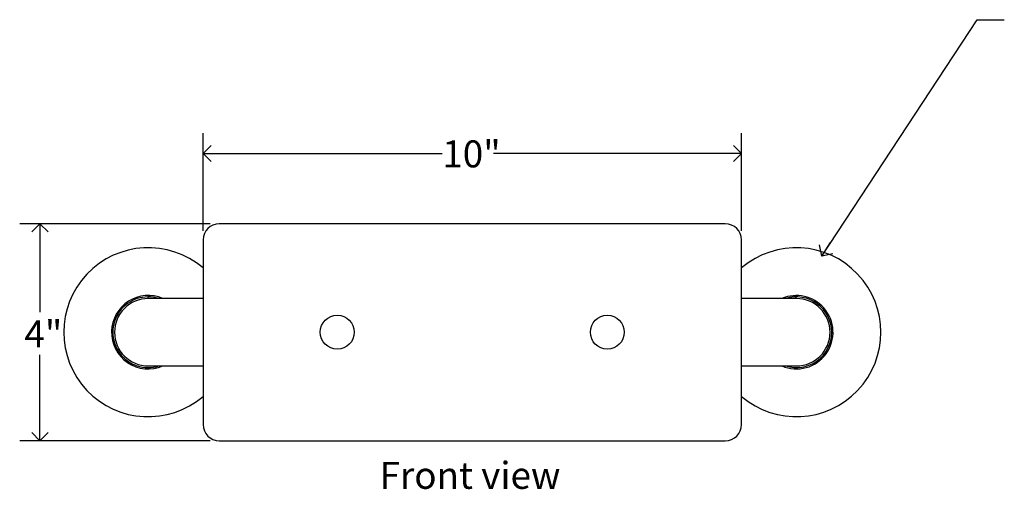
# Model space of a CAD drawing. Units: inches. Extents: x 0.2 to 89.8, y 0.2 to 47.8.
# Drawn here: x 25.3 to 43.6, y 12.7 to 21.4 of the extents above; entities that cross this region are included whole.
import ezdxf

# ---------------------------------------------------------------- set-up
doc = ezdxf.new("R2010")
doc.units = ezdxf.units.IN
doc.header["$MEASUREMENT"] = 0
doc.linetypes.add('SLD-Solid', pattern=[0])
doc.layers.add('DIMS', color=5, linetype='SLD-Solid')
doc.layers.add('NOTES', color=1, linetype='SLD-Solid')
doc.styles.add('SLDTEXTSTYLE1', font='GOTHIC.TTF', dxfattribs={"width": 0.913})
doc.styles.get("Standard").update_dxf_attribs({"font": 'GOTHIC.TTF'})
doc.dimstyles.new('SLDDIMSTYLE0', dxfattribs={"dimtxt": 0.5, "dimasz": 0.3, "dimexe": 0, "dimexo": 0.0625, "dimgap": 0.125, "dimtad": 0, "dimtih": 1, "dimtoh": 1, "dimrnd": 1e-09, "dimzin": 12, "dimdsep": 46, "dimlunit": 5, "dimtxsty": 'SLDTEXTSTYLE1', "dimblk1": 'OPEN90', "dimblk2": 'OPEN90', "dimsah": 1, "dimcen": 0.09, "dimadec": 0, "dimazin": 3, "dimtfac": 1, "dimtofl": 0, "dimtmove": 0, "dimatfit": 3, "dimldrblk": 'OPEN90', "dimfxl": 1, "dimfrac": 2, "dimtolj": 1, "dimtzin": 12, "dimarcsym": 0})
doc.dimstyles.new('SLDDIMSTYLE1', dxfattribs={"dimtxt": 0.18, "dimasz": 0.3, "dimexe": 0, "dimexo": 0.0625, "dimgap": 0, "dimtad": 0, "dimtih": 1, "dimtoh": 1, "dimdec": 0, "dimrnd": 1e-09, "dimzin": 0, "dimdsep": 46, "dimlunit": 5, "dimtxsty": 'STANDARD', "dimblk1": 'OPEN90', "dimblk2": 'OPEN90', "dimsah": 1, "dimcen": 0.09, "dimadec": 0, "dimazin": 0, "dimtfac": 0.3, "dimtdec": 0, "dimtofl": 0, "dimtmove": 0, "dimatfit": 3, "dimldrblk": 'OPEN90', "dimfxl": 1, "dimfrac": 2, "dimtolj": 1, "dimtzin": 0, "dimarcsym": 0})

# ---------------------------------------------------------------- blocks, each defined once
blk = doc.blocks.new('_Open90')
at = {"color": 0, "linetype": 'ByBlock', "lineweight": -2}
for p, q in [((0, 0), (-1, 0)), ((-0.5, 0.5), (0, 0)), ((0, 0), (-0.5, -0.5))]:
    blk.add_line(p, q, dxfattribs=at)
blk = doc.blocks.new('_D')
at = {"layer": 'DIMS'}
for p, q in [((28.851, 17.652), (25.322, 17.652)), ((25.697, 17.652), (25.697, 16.016)), ((25.697, 13.632), (25.697, 15.223)), ((28.851, 13.632), (25.322, 13.632))]:
    blk.add_line(p, q, dxfattribs=at)
at = {"layer": 'DIMS', "xscale": 0.3, "yscale": 0.3}
for p, rotation in [((25.697, 17.652, -1.375), 90), ((25.697, 13.632, -1.375), 270)]:
    blk.add_blockref('_Open90', p, dxfattribs=dict(at, rotation=rotation))
at = {"layer": 'DIMS', "insert": (25.409, 15.861), "char_height": 0.5, "attachment_point": 1, "style": 'SLDTEXTSTYLE1'}
blk.add_mtext('4"', dxfattribs=at)
blk = doc.blocks.new('_D_1')
at = {"layer": 'DIMS'}
for p, q in [((28.718, 17.519), (28.718, 19.329)), ((38.688, 17.519), (38.688, 19.329)), ((28.718, 18.954), (33.148, 18.954)), ((38.688, 18.954), (34.093, 18.954))]:
    blk.add_line(p, q, dxfattribs=at)
at = {"layer": 'DIMS', "xscale": 0.3, "yscale": 0.3, "rotation": 180}
blk.add_blockref('_Open90', (28.718, 18.954, -1.375), dxfattribs=at)
at = {"layer": 'DIMS', "xscale": 0.3, "yscale": 0.3}
blk.add_blockref('_Open90', (38.688, 18.954, -1.375), dxfattribs=at)
at = {"layer": 'DIMS', "insert": (33.148, 19.196), "char_height": 0.5, "attachment_point": 1, "style": 'SLDTEXTSTYLE1'}
blk.add_mtext('10"', dxfattribs=at)

msp = doc.modelspace()

# ---------------------------------------------------------------- linework, layer by layer
at = {"color": 7, "linetype": 'SLD-Solid', "lineweight": 25}
for p, q in [((38.3878141, 17.6520644), (29.0178141, 17.6520644)), ((28.7178141, 17.3520644), (28.7178141, 13.9320644)), ((38.6878141, 13.9320644), (38.6878141, 17.3520644)), ((27.7028141, 16.2838391), (27.6878978, 16.2668864)), ((27.7028141, 16.2670644), (27.7028141, 16.2838391)), ((28.7178141, 16.2670644), (27.7028141, 16.2670644)), ((39.7028141, 16.2670644), (38.6878141, 16.2670644)), ((39.7028141, 16.2838391), (39.6880544, 16.2670644)), ((39.7028141, 16.2670644), (39.7028141, 16.2838391)), ((27.7028141, 15.0170644), (28.7178141, 15.0170644)), ((38.6878141, 15.0170644), (39.7028141, 15.0170644)), ((29.0178141, 13.6320644), (38.3878141, 13.6320644))]:
    msp.add_line(p, q, dxfattribs=at)
for centre in [(31.2028141, 15.6420644), (36.2028141, 15.6420644)]:
    msp.add_circle(centre, 0.314, dxfattribs=at)
for centre, radius, start, end in [((29.0178141, 17.3520644), 0.3, 90, 180), ((38.3878141, 17.3520644), 0.3, 0, 90), ((27.7028141, 15.6420644), 1.5650972, 49.56973803, 310.43026197), ((39.7028141, 15.6420644), 1.5650972, 229.56973803, 130.43026197), ((27.7028141, 15.6420644), 0.68, 66.79742694, 178.43063912), ((27.7028141, 15.6420644), 0.6552474, 72.5231149, 287.4768851), ((27.7028141, 15.6420644), 0.625, 90, 270), ((39.7028141, 15.6420644), 0.68, 41.51141791, 113.20257306), ((39.7028141, 15.6420644), 0.6552474, 0, 107.4768851), ((39.7028141, 15.6420644), 0.625, 270, 90), ((39.7028141, 15.6420644), 0.68, 246.79742694, 41.51141791), ((27.7028141, 15.6420644), 0.68, 178.43063912, 293.20257306), ((39.7028141, 15.6420644), 0.6552474, 252.5231149, 0), ((29.0178141, 13.9320644), 0.3, 180, 270), ((38.3878141, 13.9320644), 0.3, 270, 0)]:
    msp.add_arc(centre, radius, start, end, dxfattribs=at)

# ---------------------------------------------------------------- texts
at = {"layer": 'NOTES', "insert": (31.9871659, 13.2412794), "char_height": 0.5, "attachment_point": 1, "style": 'SLDTEXTSTYLE1'}
msp.add_mtext('Front view', dxfattribs=at)

# ---------------------------------------------------------------- dimensions: what is measured, and where the dimension line sits
at = {"layer": 'DIMS'}
dim = msp.add_linear_dim(base=(38.6878141, 18.9537068), p1=(28.7178141, 17.3520644), p2=(38.6878141, 17.3520644), dimstyle='SLDDIMSTYLE0', dxfattribs=at)
dim.commit()
dim.dimension.update_dxf_attribs({"geometry": '_D_1', "text_midpoint": (33.6208462, 18.9537068), "dimtype": 160})
dim = msp.add_linear_dim(base=(25.6970547, 13.6320644), p1=(29.0178141, 17.6520644), p2=(29.0178141, 13.6320644), angle=90, dimstyle='SLDDIMSTYLE0', dxfattribs=at)
dim.commit()
dim.dimension.update_dxf_attribs({"geometry": '_D', "text_midpoint": (25.6970547, 15.6194546), "dimtype": 160})

# ---------------------------------------------------------------- leaders
at = {"layer": 'NOTES'}
msp.add_leader([(40.173656, 17.0530797), (43.0543174, 21.4317748), (43.5543174, 21.4317748)], dimstyle='SLDDIMSTYLE1', dxfattribs=at)

doc.saveas('drawing.dxf')
